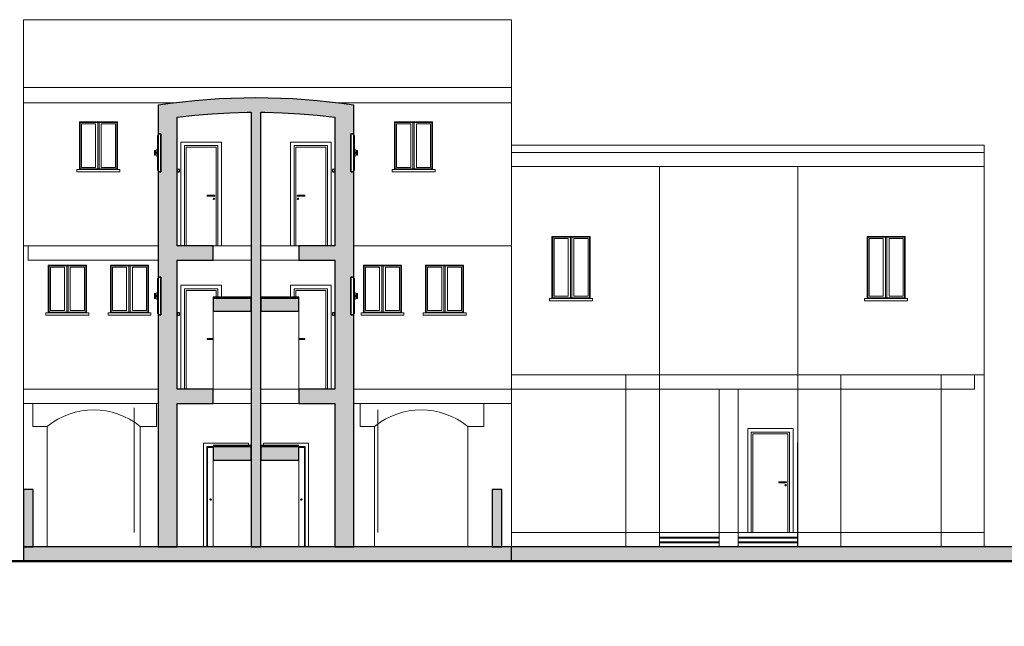
# Model space of a CAD drawing. Units: millimetres. Extents: x 2641 to 2767, y 1640 to 1748.
# Drawn here: x 2693 to 2714, y 1665 to 1678 of the extents above; entities that cross this region are included whole.
import ezdxf

# ---------------------------------------------------------------- set-up
doc = ezdxf.new("R2010")
doc.units = ezdxf.units.MM
for name, color, linetype, lineweight in [('A-DOOR', 31, 'Continuous', 9), ('A-DOOR-FRAM', 31, 'Continuous', 20), ('A-FLOR', 192, 'Continuous', 9), ('A-GENM', 13, 'Continuous', 9), ('A-GLAZ', 151, 'Continuous', 9), ('A-ROOF', 132, 'Continuous', 9), ('A-WALL', 113, 'Continuous', 9), ('S-STRS', 31, 'Continuous', 9)]:
    doc.layers.add(name, color=color, linetype=linetype, lineweight=lineweight)

# ---------------------------------------------------------------- blocks, each defined once
blk = doc.blocks.new('Porta Una Anta - Semplice - 80 x 210 cm-V9-Sezione 1')
at = {"layer": 'A-DOOR', "color": 250}
for q in [(-27151, 1775), (-27266, -300)]:
    blk.add_line((-27266, 1775), q, dxfattribs=at)
for radius, start, end in [(15, 90, 270), (5, 90, 270), (15, 270, 90), (5, 270, 90)]:
    blk.add_arc((-27201, 687), radius, start, end, dxfattribs=at)
at = {"layer": 'A-DOOR-FRAM', "color": 250}
for p, q in [((-27351, 1870), (-27351, -300)), ((-26411, 1870), (-27351, 1870)), ((-26411, 1821), (-26411, 1870)), ((-27281, -300), (-27281, 1800)), ((-27281, 1800), (-27151, 1800))]:
    blk.add_line(p, q, dxfattribs=at)
blk = doc.blocks.new('Porta Una Anta - Semplice - 80 x 210 cm-V10-Sezione 1')
at = {"layer": 'A-DOOR', "color": 250}
for p in [(-25351, 1775), (-25236, -300)]:
    blk.add_line(p, (-25236, 1775), dxfattribs=at)
for radius, start, end in [(15, 90, 270), (5, 90, 270), (15, 270, 90), (5, 270, 90)]:
    blk.add_arc((-25301, 687), radius, start, end, dxfattribs=at)
at = {"layer": 'A-DOOR-FRAM', "color": 250}
for p, q in [((-26091, 1870), (-26091, 1821)), ((-25151, 1870), (-26091, 1870)), ((-25151, -300), (-25151, 1870)), ((-25351, 1800), (-25221, 1800)), ((-25221, 1800), (-25221, -300))]:
    blk.add_line(p, q, dxfattribs=at)
blk = doc.blocks.new('Apertura-Arco-Ribassato - 0 x 1950-V11-Sezione 1')
at = {"layer": 'A-GENM', "color": 250}
for p, q in [((-8536, 2697), (-11126, 2697)), ((-11126, 2697), (-11126, 2217)), ((-8536, 2217), (-8536, 2697)), ((-11126, 2217), (-10826, 2217)), ((-8876, 2217), (-8536, 2217))]:
    blk.add_line(p, q, dxfattribs=at)
blk.add_arc((-9851, 1021), 1543, 50.8106, 129.1894, dxfattribs=at)
blk = doc.blocks.new('Porta Una Anta - Semplice - 70 x 210 cm-250438-Sezione 1')
at = {"layer": 'A-DOOR', "color": 250}
for p, q in [((45719, 4060), (45599, 4060)), ((45599, 4040), (45719, 4040))]:
    blk.add_line(p, q, dxfattribs=at)
at = {"layer": 'A-DOOR', "color": 250, "flags": 128}
for points in [[(45719, 4060), (45719, 4060), (45719, 4059), (45719, 4058), (45719, 4057), (45719, 4055), (45719, 4054), (45719, 4052), (45719, 4050)], [(45719, 4050), (45719, 4048), (45719, 4046), (45719, 4045), (45719, 4043), (45719, 4042), (45719, 4041), (45719, 4040), (45719, 4040)]]:
    blk.add_lwpolyline(points, dxfattribs=at)
at = {"layer": 'A-DOOR-FRAM', "color": 250}
for p, q in [((45424, 5175), (45424, 4929)), ((46274, 5175), (45424, 5175)), ((46274, 3000), (46274, 5175)), ((45499, 5100), (45499, 4929)), ((45499, 5100), (46199, 5100)), ((45534, 4929), (45534, 5065)), ((45534, 5065), (46164, 5065)), ((46164, 5065), (46164, 3000)), ((46199, 5100), (46199, 3000))]:
    blk.add_line(p, q, dxfattribs=at)
blk = doc.blocks.new('Porta Una Anta - Semplice - 70 x 210 cm-250477-Sezione 1')
at = {"layer": 'A-DOOR', "color": 250}
for p, q in [((43799, 4060), (43679, 4060)), ((43679, 4040), (43799, 4040))]:
    blk.add_line(p, q, dxfattribs=at)
at = {"layer": 'A-DOOR', "color": 250, "flags": 128}
for points in [[(43679, 4050), (43679, 4052), (43679, 4054), (43679, 4055), (43679, 4057), (43679, 4058), (43679, 4059), (43679, 4060), (43679, 4060)], [(43679, 4040), (43679, 4040), (43679, 4041), (43679, 4042), (43679, 4043), (43679, 4045), (43679, 4046), (43679, 4048), (43679, 4050)]]:
    blk.add_lwpolyline(points, dxfattribs=at)
at = {"layer": 'A-DOOR-FRAM', "color": 250}
for p, q in [((43124, 5175), (43124, 3000)), ((43974, 5175), (43124, 5175)), ((43974, 4929), (43974, 5175)), ((43199, 3000), (43199, 5100)), ((43199, 5100), (43899, 5100)), ((43234, 3000), (43234, 5065)), ((43234, 5065), (43864, 5065)), ((43864, 5065), (43864, 4929)), ((43899, 4929), (43899, 5100))]:
    blk.add_line(p, q, dxfattribs=at)
blk = doc.blocks.new('Finestra Due Ante - 80x100 T S5xA5xL5-251063-Sezione 1')
at = {"layer": 'A-GLAZ', "color": 250}
for p, q in [((48264.2526, 5585), (48264.2526, 4615)), ((48264.2526, 5585), (49034.2526, 5585)), ((48634.2526, 5585), (48634.2526, 4615)), ((48634.2526, 5585), (48634.2526, 4615)), ((48664.2526, 4615), (48664.2526, 5585)), ((48664.2526, 4615), (48664.2526, 5585)), ((49034.2526, 4615), (49034.2526, 5585)), ((48294.2526, 5555), (48294.2526, 4645)), ((48294.2526, 5555), (48589.2526, 5555)), ((48589.2526, 4645), (48589.2526, 5555)), ((48709.2526, 5555), (48709.2526, 4645)), ((49004.2526, 5555), (48709.2526, 5555)), ((49004.2526, 4645), (49004.2526, 5555)), ((48199.2526, 4600), (49099.2526, 4600)), ((48199.2526, 4600), (48199.2526, 4550)), ((49099.2526, 4550), (48199.2526, 4550)), ((48264.2526, 4615), (49034.2526, 4615)), ((48294.2526, 4645), (48589.2526, 4645)), ((49004.2526, 4645), (48709.2526, 4645)), ((49099.2526, 4550), (49099.2526, 4600))]:
    blk.add_line(p, q, dxfattribs=at)
blk = doc.blocks.new('Finestra Due Ante - 80x100 T S5xA5xL5-250762-Sezione 1')
at = {"layer": 'A-GLAZ', "color": 250}
for p, q in [((40364.2526, 5585), (40364.2526, 4615)), ((40364.2526, 5585), (41134.2526, 5585)), ((40734.2526, 5585), (40734.2526, 4615)), ((40734.2526, 5585), (40734.2526, 4615)), ((40764.2526, 4615), (40764.2526, 5585)), ((40764.2526, 4615), (40764.2526, 5585)), ((41134.2526, 4615), (41134.2526, 5585)), ((40689.2526, 5555), (40394.2526, 5555)), ((40394.2526, 5555), (40394.2526, 4645)), ((40689.2526, 4645), (40689.2526, 5555)), ((40809.2526, 5555), (40809.2526, 4645)), ((40809.2526, 5555), (41104.2526, 5555)), ((41104.2526, 4645), (41104.2526, 5555)), ((40299.2526, 4600), (41199.2526, 4600)), ((40299.2526, 4600), (40299.2526, 4550)), ((41199.2526, 4550), (40299.2526, 4550)), ((40364.2526, 4615), (41134.2526, 4615)), ((40689.2526, 4645), (40394.2526, 4645)), ((40809.2526, 4645), (41104.2526, 4645)), ((41199.2526, 4550), (41199.2526, 4600))]:
    blk.add_line(p, q, dxfattribs=at)
blk = doc.blocks.new('Finestra Due Ante - 60X70-217809-Sezione 1')
at = {"layer": 'A-GLAZ', "color": 7, "lineweight": 30}
for p, q in [((46749, 5345), (46689, 5345)), ((46689, 5345), (46689, 4555)), ((46749, 4555), (46749, 5345)), ((46349, 4600), (46299, 4600)), ((46299, 4600), (46299, 4550)), ((46299, 4550), (46349, 4550)), ((46349, 4550), (46349, 4600)), ((46689, 4555), (46749, 4555))]:
    blk.add_line(p, q, dxfattribs=at)
at = {"layer": 'A-GLAZ', "color": 250}
for p, q in [((46764, 5315), (46749, 5315)), ((46749, 5185), (46757, 5185)), ((46757, 5185), (46764, 5185)), ((46764, 5185), (46764, 5315)), ((46764, 5125), (46764, 5185)), ((46757, 5125), (46749, 5125)), ((46764, 5125), (46757, 5125)), ((46764, 4835), (46764, 5125)), ((46774, 5025), (46764, 5025)), ((46774, 5025), (46774, 5000)), ((46774, 5000), (46774, 4900)), ((46804, 4957), (46774, 4957)), ((46804, 5000), (46804, 4957)), ((46804, 5000), (46814, 5000)), ((46814, 5000), (46824, 5000)), ((46824, 4900), (46824, 5000)), ((46749, 4835), (46757, 4835)), ((46757, 4775), (46749, 4775)), ((46757, 4835), (46764, 4835)), ((46764, 4775), (46757, 4775)), ((46764, 4875), (46774, 4875)), ((46764, 4775), (46764, 4835)), ((46764, 4585), (46764, 4775)), ((46774, 4943), (46804, 4943)), ((46774, 4900), (46774, 4875)), ((46804, 4943), (46804, 4900)), ((46814, 4900), (46804, 4900)), ((46824, 4900), (46814, 4900)), ((46764, 4585), (46749, 4585))]:
    blk.add_line(p, q, dxfattribs=at)
for points, knots in [([(46804, 4957), (46804, 4957), (46804, 4957), (46804, 4957), (46804, 4957), (46804, 4957)], [0.44444444, 0.44444444, 0.44444444, 0.44444444, 0.47222222, 0.5, 0.50005894, 0.50005894, 0.50005894, 0.50005894]), ([(46804, 4957), (46804, 4957), (46804, 4957), (46804, 4957), (46805, 4957), (46805, 4957), (46805, 4956), (46805, 4956), (46806, 4955), (46806, 4955), (46806, 4954), (46807, 4954), (46807, 4953), (46807, 4953), (46807, 4952), (46807, 4952), (46808, 4951), (46808, 4950), (46808, 4950)], [0.5000594, 0.5000594, 0.5000594, 0.5000594, 0.5277778, 0.5555556, 0.6111111, 0.6388889, 0.6666667, 0.7083333, 0.75, 0.7708333, 0.7916667, 0.8333333, 0.875, 0.8854167, 0.8958333, 0.9166667, 0.9583333, 1, 1, 1, 1]), ([(46808, 4950), (46808, 4950), (46808, 4949), (46807, 4948), (46807, 4947), (46807, 4947), (46807, 4946), (46806, 4946), (46806, 4945), (46806, 4944), (46805, 4944), (46805, 4943), (46805, 4943), (46804, 4943), (46804, 4943), (46804, 4943), (46804, 4943)], [0, 0, 0, 0, 0.0555556, 0.0833333, 0.1111111, 0.1388889, 0.1666667, 0.1944444, 0.2222222, 0.2777778, 0.3333333, 0.3611111, 0.3888889, 0.4444444, 0.4722222, 0.4999406, 0.4999406, 0.4999406, 0.4999406]), ([(46804, 4943), (46804, 4943), (46804, 4943), (46804, 4943), (46804, 4943), (46804, 4943)], [0.49994106, 0.49994106, 0.49994106, 0.49994106, 0.5, 0.52777778, 0.55555556, 0.55555556, 0.55555556, 0.55555556])]:
    blk.add_open_spline(points, degree=3, knots=knots, dxfattribs=at)
blk = doc.blocks.new('Finestra Due Ante - 60X70-225042-Sezione 1')
at = {"layer": 'A-GLAZ', "color": 250}
for p, q in [((42649, 5315), (42634, 5315)), ((42634, 5315), (42634, 5185)), ((42634, 5185), (42634, 5125)), ((42634, 5185), (42642, 5185)), ((42642, 5185), (42649, 5185)), ((42574, 5000), (42574, 4900)), ((42574, 5000), (42584, 5000)), ((42584, 5000), (42594, 5000)), ((42594, 4957), (42594, 5000)), ((42624, 4957), (42594, 4957)), ((42634, 5025), (42624, 5025)), ((42624, 5000), (42624, 5025)), ((42624, 4900), (42624, 5000)), ((42642, 5125), (42634, 5125)), ((42634, 5125), (42634, 4835)), ((42649, 5125), (42642, 5125)), ((42584, 4900), (42574, 4900)), ((42594, 4900), (42584, 4900)), ((42594, 4900), (42594, 4943)), ((42594, 4943), (42624, 4943)), ((42624, 4875), (42624, 4900)), ((42624, 4875), (42634, 4875)), ((42634, 4835), (42634, 4775)), ((42634, 4835), (42642, 4835)), ((42642, 4775), (42634, 4775)), ((42634, 4775), (42634, 4585)), ((42642, 4835), (42649, 4835)), ((42649, 4775), (42642, 4775)), ((42649, 4585), (42634, 4585))]:
    blk.add_line(p, q, dxfattribs=at)
at = {"layer": 'A-GLAZ', "color": 7, "lineweight": 30}
for p, q in [((42709, 5345), (42649, 5345)), ((42649, 5345), (42649, 4555)), ((42709, 4555), (42709, 5345)), ((42649, 4555), (42709, 4555)), ((43099, 4600), (43049, 4600)), ((43049, 4600), (43049, 4550)), ((43049, 4550), (43099, 4550)), ((43099, 4550), (43099, 4600))]:
    blk.add_line(p, q, dxfattribs=at)
at = {"layer": 'A-GLAZ', "color": 250}
for points, knots in [([(42591, 4950), (42591, 4950), (42591, 4951), (42591, 4952), (42591, 4953), (42592, 4953), (42592, 4954), (42592, 4954), (42593, 4955), (42593, 4956), (42593, 4956), (42594, 4957), (42594, 4957), (42594, 4957), (42594, 4957), (42594, 4957), (42594, 4957)], [0, 0, 0, 0, 0.0555556, 0.0833333, 0.1111111, 0.1388889, 0.1666667, 0.1944444, 0.2222222, 0.2777778, 0.3333333, 0.3611111, 0.3888889, 0.4444444, 0.4722222, 0.4999406, 0.4999406, 0.4999406, 0.4999406]), ([(42594, 4957), (42594, 4957), (42594, 4957), (42594, 4957), (42594, 4957), (42594, 4957)], [0.49994106, 0.49994106, 0.49994106, 0.49994106, 0.5, 0.52777778, 0.55555556, 0.55555556, 0.55555556, 0.55555556]), ([(42594, 4943), (42594, 4943), (42594, 4943), (42594, 4943), (42594, 4943), (42594, 4943), (42593, 4944), (42593, 4944), (42593, 4945), (42593, 4945), (42592, 4946), (42592, 4946), (42592, 4947), (42591, 4947), (42591, 4948), (42591, 4948), (42591, 4949), (42591, 4950), (42591, 4950)], [0.5000594, 0.5000594, 0.5000594, 0.5000594, 0.5277778, 0.5555556, 0.6111111, 0.6388889, 0.6666667, 0.7083333, 0.75, 0.7708333, 0.7916667, 0.8333333, 0.875, 0.8854167, 0.8958333, 0.9166667, 0.9583333, 1, 1, 1, 1]), ([(42594, 4943), (42594, 4943), (42594, 4943), (42594, 4943), (42594, 4943), (42594, 4943)], [0.44444444, 0.44444444, 0.44444444, 0.44444444, 0.47222222, 0.5, 0.50005894, 0.50005894, 0.50005894, 0.50005894])]:
    blk.add_open_spline(points, degree=3, knots=knots, dxfattribs=at)
blk = doc.blocks.new('Porta Una Anta - Semplice - 70 x 210 cm-V6-Sezione 1')
at = {"layer": 'A-DOOR', "color": 250}
for p, q in [((45719, 7060), (45579, 7060)), ((45579, 7040), (45719, 7040))]:
    blk.add_line(p, q, dxfattribs=at)
at = {"layer": 'A-DOOR', "color": 250, "flags": 128}
for points in [[(45719, 7060), (45719, 7060), (45719, 7059), (45719, 7058), (45719, 7057), (45719, 7055), (45719, 7054), (45719, 7052), (45719, 7050)], [(45719, 7050), (45719, 7048), (45719, 7046), (45719, 7045), (45719, 7043), (45719, 7042), (45719, 7041), (45719, 7040), (45719, 7040)]]:
    blk.add_lwpolyline(points, dxfattribs=at)
at = {"layer": 'A-DOOR', "color": 250}
for radius, start, end in [(15, 90, 270), (5, 90, 270), (15, 270, 90), (5, 270, 90)]:
    blk.add_arc((45579, 6987), radius, start, end, dxfattribs=at)
for points in [[(45581, 7060), (45580, 7060), (45578, 7060), (45574, 7060), (45571, 7059), (45568, 7058), (45566, 7057), (45563, 7055), (45562, 7054), (45561, 7052), (45561, 7051), (45561, 7050)], [(45561, 7050), (45561, 7049), (45561, 7048), (45562, 7046), (45563, 7045), (45566, 7043), (45568, 7042), (45571, 7041), (45574, 7040), (45578, 7040), (45580, 7040), (45581, 7040)]]:
    blk.add_open_spline(points, degree=3, dxfattribs=at)
at = {"layer": 'A-DOOR-FRAM', "color": 250}
for p, q in [((45424, 8175), (45424, 6000)), ((46274, 8175), (45424, 8175)), ((45499, 8100), (45499, 6000)), ((45499, 8100), (46199, 8100)), ((45534, 6000), (45534, 8065)), ((45534, 8065), (46164, 8065)), ((46164, 8065), (46164, 6000)), ((46199, 8100), (46199, 6000)), ((46274, 6000), (46274, 8175))]:
    blk.add_line(p, q, dxfattribs=at)
blk = doc.blocks.new('Porta Una Anta - Semplice - 70 x 210 cm-V7-Sezione 1')
at = {"layer": 'A-DOOR', "color": 250}
for p, q in [((43819, 7060), (43679, 7060)), ((43679, 7040), (43819, 7040))]:
    blk.add_line(p, q, dxfattribs=at)
at = {"layer": 'A-DOOR', "color": 250, "flags": 128}
for points in [[(43679, 7050), (43679, 7052), (43679, 7054), (43679, 7055), (43679, 7057), (43679, 7058), (43679, 7059), (43679, 7060), (43679, 7060)], [(43679, 7040), (43679, 7040), (43679, 7041), (43679, 7042), (43679, 7043), (43679, 7045), (43679, 7046), (43679, 7048), (43679, 7050)]]:
    blk.add_lwpolyline(points, dxfattribs=at)
at = {"layer": 'A-DOOR', "color": 250}
for radius, start, end in [(15, 90, 270), (5, 90, 270), (15, 270, 90), (5, 270, 90)]:
    blk.add_arc((43819, 6987), radius, start, end, dxfattribs=at)
for points in [[(43838, 7050), (43838, 7051), (43838, 7052), (43837, 7054), (43835, 7055), (43833, 7057), (43830, 7058), (43828, 7059), (43824, 7060), (43821, 7060), (43819, 7060), (43818, 7060)], [(43818, 7040), (43819, 7040), (43821, 7040), (43824, 7040), (43828, 7041), (43830, 7042), (43833, 7043), (43835, 7045), (43837, 7046), (43838, 7048), (43838, 7049), (43838, 7050)]]:
    blk.add_open_spline(points, degree=3, dxfattribs=at)
at = {"layer": 'A-DOOR-FRAM', "color": 250}
for p, q in [((43124, 8175), (43124, 6000)), ((43974, 8175), (43124, 8175)), ((43199, 6000), (43199, 8100)), ((43199, 8100), (43899, 8100)), ((43234, 6000), (43234, 8065)), ((43234, 8065), (43864, 8065)), ((43864, 8065), (43864, 6000)), ((43899, 6000), (43899, 8100)), ((43974, 6000), (43974, 8175))]:
    blk.add_line(p, q, dxfattribs=at)
blk = doc.blocks.new('Porta Una Anta - Semplice - 80 x 210 cm-216399-Sezione 1')
at = {"layer": 'A-DOOR', "color": 250}
for p, q in [((16194, 760), (16054, 760)), ((16054, 740), (16194, 740))]:
    blk.add_line(p, q, dxfattribs=at)
at = {"layer": 'A-DOOR', "color": 250, "flags": 128}
for points in [[(16054, 750), (16054, 752), (16054, 754), (16054, 755), (16054, 757), (16054, 758), (16054, 759), (16054, 760), (16054, 760)], [(16054, 740), (16054, 740), (16054, 741), (16054, 742), (16054, 743), (16054, 745), (16054, 746), (16054, 748), (16054, 750)]]:
    blk.add_lwpolyline(points, dxfattribs=at)
at = {"layer": 'A-DOOR', "color": 250}
for radius, start, end in [(15, 90, 270), (5, 90, 270), (15, 270, 90), (5, 270, 90)]:
    blk.add_arc((16194, 687), radius, start, end, dxfattribs=at)
for points in [[(16213, 750), (16213, 751), (16213, 752), (16212, 754), (16210, 755), (16208, 757), (16205, 758), (16203, 759), (16199, 760), (16196, 760), (16194, 760), (16193, 760)], [(16193, 740), (16194, 740), (16196, 740), (16199, 740), (16203, 741), (16205, 742), (16208, 743), (16210, 745), (16212, 746), (16213, 748), (16213, 749), (16213, 750)]]:
    blk.add_open_spline(points, degree=3, dxfattribs=at)
at = {"layer": 'A-DOOR-FRAM', "color": 250}
for p, q in [((15399, 1875), (15399, -300)), ((16349, 1875), (15399, 1875)), ((16349, -300), (16349, 1875)), ((15474, -300), (15474, 1800)), ((15474, 1800), (16274, 1800)), ((15509, -300), (15509, 1765)), ((15509, 1765), (16239, 1765)), ((16239, 1765), (16239, -300)), ((16274, -300), (16274, 1800))]:
    blk.add_line(p, q, dxfattribs=at)
blk = doc.blocks.new('Porta Una Anta - Semplice - 70 x 210 cm-217709-Sezione 1')
at = {"layer": 'A-DOOR-FRAM', "color": 250}
for p, q in [((16439, -600), (16439, 1575)), ((16449, 1575), (16439, 1575)), ((16449, -600), (16439, -600))]:
    blk.add_line(p, q, dxfattribs=at)
blk = doc.blocks.new('Finestra Due Ante - 80x150-227631-Sezione 1')
at = {"layer": 'A-GLAZ', "color": 250}
for p, q in [((17914, 5885), (17914, 4615)), ((17914, 5885), (18684, 5885)), ((17944, 5855), (17944, 4645)), ((17944, 5855), (18239, 5855)), ((18239, 4645), (18239, 5855)), ((18284, 5885), (18284, 4615)), ((18284, 5885), (18284, 4615)), ((18314, 4615), (18314, 5885)), ((18314, 4615), (18314, 5885)), ((18359, 5855), (18359, 4645)), ((18654, 5855), (18359, 5855)), ((18654, 4645), (18654, 5855)), ((18684, 4615), (18684, 5885)), ((17849, 4600), (18749, 4600)), ((17849, 4600), (17849, 4550)), ((18749, 4550), (17849, 4550)), ((17914, 4615), (18684, 4615)), ((17944, 4645), (18239, 4645)), ((18654, 4645), (18359, 4645)), ((18749, 4550), (18749, 4600))]:
    blk.add_line(p, q, dxfattribs=at)
blk = doc.blocks.new('Finestra Due Ante - 80x150-227635-Sezione 1')
at = {"layer": 'A-GLAZ', "color": 250}
for p, q in [((11314, 5885), (11314, 4615)), ((11314, 5885), (12084, 5885)), ((11639, 5855), (11344, 5855)), ((11344, 5855), (11344, 4645)), ((11639, 4645), (11639, 5855)), ((11684, 5885), (11684, 4615)), ((11684, 5885), (11684, 4615)), ((11714, 4615), (11714, 5885)), ((11714, 4615), (11714, 5885)), ((11759, 5855), (11759, 4645)), ((11759, 5855), (12054, 5855)), ((12054, 4645), (12054, 5855)), ((12084, 4615), (12084, 5885)), ((11249, 4600), (12149, 4600)), ((11249, 4600), (11249, 4550)), ((12149, 4550), (11249, 4550)), ((11314, 4615), (12084, 4615)), ((11639, 4645), (11344, 4645)), ((11759, 4645), (12054, 4645)), ((12149, 4550), (12149, 4600))]:
    blk.add_line(p, q, dxfattribs=at)

msp = doc.modelspace()

# ---------------------------------------------------------------- hatches: boundary and pattern name
at = {"layer": 'A-FLOR'}
h = msp.add_hatch(color=9, dxfattribs=at)
h.paths.add_polyline_path([(2698.162, 1673.024), (2698.362, 1673.024), (2698.362, 1673.324), (2698.162, 1673.324)], flags=0)
h.paths.add_polyline_path([(2696.237, 1673.024), (2697.362, 1673.024), (2697.362, 1673.324), (2696.212, 1673.324), (2696.212, 1673.024)], flags=0)
h.paths.add_polyline_path([(2700.112, 1673.024), (2700.112, 1673.324), (2699.162, 1673.324), (2699.162, 1673.024), (2699.852, 1673.024)], flags=0)
h = msp.add_hatch(color=9, dxfattribs=at)
h.paths.add_polyline_path([(2698.362, 1670.024), (2698.362, 1670.324), (2698.262, 1670.324), (2698.262, 1670.024)], flags=0)
h.paths.add_polyline_path([(2700.112, 1670.024), (2700.112, 1670.324), (2699.162, 1670.324), (2699.162, 1670.024), (2699.852, 1670.024)], flags=0)
h.paths.add_polyline_path([(2696.237, 1670.024), (2697.362, 1670.024), (2697.362, 1670.324), (2696.212, 1670.324), (2696.212, 1670.024)], flags=0)
msp.add_hatch(color=9, dxfattribs=at).paths.add_polyline_path([(2703.612, 1666.724), (2703.612, 1667.024), (2693.392, 1667.024), (2693.392, 1666.724), (2700.885, 1666.724)], flags=0)
msp.add_hatch(color=9, dxfattribs=at).paths.add_polyline_path([(2724.262, 1666.724), (2724.262, 1667.024), (2703.612, 1667.024), (2703.612, 1666.724)])
at = {"layer": 'A-ROOF'}
msp.add_hatch(color=9, dxfattribs=at).paths.add_polyline_path([(2696.612, 1676.024), (2696.978, 1676.063), (2697.344, 1676.093), (2697.711, 1676.112), (2698.078, 1676.122), (2698.446, 1676.122), (2698.82, 1676.112), (2699.18, 1676.093), (2699.547, 1676.063), (2699.912, 1676.024), (2699.912, 1676.326), (2699.547, 1676.364), (2699.18, 1676.393), (2698.813, 1676.413), (2698.446, 1676.422), (2698.079, 1676.422), (2697.711, 1676.413), (2697.344, 1676.393), (2696.978, 1676.364), (2696.612, 1676.326), (2696.612, 1676.033)], flags=0)
at = {"layer": 'A-WALL'}
for points in [[(2696.212, 1673.324), (2696.612, 1673.324), (2696.612, 1676.326), (2696.412, 1676.3), (2696.212, 1676.272), (2696.212, 1675.669), (2696.272, 1675.669), (2696.272, 1674.879), (2696.212, 1674.879), (2696.212, 1673.934)], [(2698.362, 1673.324), (2698.362, 1676.324), (2698.162, 1676.324), (2698.162, 1673.324)], [(2700.312, 1673.324), (2700.312, 1674.879), (2700.252, 1674.879), (2700.252, 1675.669), (2700.312, 1675.669), (2700.312, 1676.272), (2700.112, 1676.3), (2699.912, 1676.326), (2699.912, 1673.324)], [(2696.612, 1670.324), (2696.612, 1673.324), (2696.212, 1673.324), (2696.212, 1672.669), (2696.272, 1672.669), (2696.272, 1671.879), (2696.212, 1671.879), (2696.212, 1670.324), (2696.237, 1670.324)], [(2698.362, 1670.324), (2698.362, 1673.324), (2698.162, 1673.324), (2698.162, 1670.324)], [(2700.312, 1670.324), (2700.312, 1671.879), (2700.252, 1671.879), (2700.252, 1672.669), (2700.312, 1672.669), (2700.312, 1673.324), (2699.912, 1673.324), (2699.912, 1670.324)], [(2696.212, 1667.024), (2696.612, 1667.024), (2696.612, 1670.324), (2696.212, 1670.324), (2696.212, 1669.735)], [(2698.303, 1667.024), (2698.362, 1667.024), (2698.362, 1670.324), (2698.162, 1670.324), (2698.162, 1667.024)], [(2700.312, 1667.024), (2700.312, 1670.324), (2699.912, 1670.324), (2699.912, 1667.024)], [(2693.592, 1667.024), (2693.592, 1668.224), (2693.392, 1668.224), (2693.392, 1667.024)], [(2703.412, 1667.024), (2703.412, 1668.224), (2703.212, 1668.224), (2703.212, 1667.024)]]:
    msp.add_hatch(color=9, dxfattribs=at).paths.add_polyline_path(points, flags=0)
at = {"layer": 'S-STRS', "lineweight": 5}
for points in [[(2698.162, 1672.232), (2698.162, 1672.252), (2697.362, 1672.252), (2697.362, 1672.232), (2697.787, 1672.232)], [(2697.362, 1671.96), (2698.162, 1671.96), (2698.162, 1672.232), (2697.362, 1672.232)], [(2699.162, 1672.232), (2699.162, 1672.252), (2698.362, 1672.252), (2698.362, 1672.232), (2698.82, 1672.232)], [(2698.162, 1669.125), (2698.162, 1669.145), (2697.362, 1669.145), (2697.362, 1669.125), (2697.787, 1669.125)], [(2697.362, 1668.837), (2698.162, 1668.837), (2698.162, 1669.125), (2697.362, 1669.125)], [(2699.162, 1669.125), (2699.162, 1669.145), (2698.362, 1669.145), (2698.362, 1669.125), (2698.82, 1669.125)]]:
    msp.add_hatch(color=254, dxfattribs=at).paths.add_polyline_path(points, flags=0)
at = {"layer": 'S-STRS'}
for points in [[(2698.362, 1671.96), (2699.162, 1671.96), (2699.162, 1672.232), (2698.362, 1672.232)], [(2698.362, 1668.837), (2699.162, 1668.837), (2699.162, 1669.125), (2698.362, 1669.125), (2698.362, 1669.035)]]:
    msp.add_hatch(color=9, dxfattribs=at).paths.add_polyline_path(points, flags=0)

# ---------------------------------------------------------------- linework, layer by layer
at = {"lineweight": 50}
msp.add_line((2763.437, 1666.724), (2644.637, 1666.724), dxfattribs=at)
at = {"color": 5, "lineweight": 50}
msp.add_lwpolyline([(2766.837, 1665.357), (2765.837, 1665.357), (2763.437, 1665.357), (2763.437, 1666.724), (2644.637, 1666.724), (2644.637, 1665.357), (2642.237, 1665.357), (2641.237, 1665.357)], dxfattribs=at)
at = {"layer": 'A-FLOR', "color": 250}
for p, q in [((2693.492, 1673.324), (2693.492, 1673.024)), ((2693.492, 1673.324), (2696.212, 1673.324)), ((2697.362, 1673.324), (2698.162, 1673.324)), ((2698.362, 1673.324), (2699.162, 1673.324)), ((2696.212, 1673.024), (2693.492, 1673.024)), ((2698.162, 1673.024), (2697.362, 1673.024)), ((2699.162, 1673.024), (2698.362, 1673.024)), ((2703.612, 1670.624), (2706.712, 1670.624)), ((2706.712, 1670.624), (2709.612, 1670.624)), ((2706.712, 1670.324), (2706.712, 1670.624)), ((2709.612, 1670.624), (2712.612, 1670.624)), ((2709.612, 1670.624), (2709.612, 1670.324)), ((2712.612, 1670.624), (2713.312, 1670.624)), ((2713.312, 1670.624), (2713.312, 1670.324)), ((2693.392, 1670.324), (2693.392, 1670.024)), ((2693.392, 1670.324), (2696.212, 1670.324)), ((2700.312, 1670.324), (2703.612, 1670.324)), ((2703.612, 1670.324), (2703.612, 1670.024)), ((2706.712, 1670.324), (2703.612, 1670.324)), ((2709.612, 1670.324), (2706.712, 1670.324)), ((2712.612, 1670.324), (2709.612, 1670.324)), ((2713.312, 1670.324), (2712.612, 1670.324)), ((2696.212, 1670.024), (2693.392, 1670.024)), ((2698.162, 1670.024), (2697.362, 1670.024)), ((2699.162, 1670.024), (2698.362, 1670.024)), ((2703.612, 1670.024), (2700.312, 1670.024)), ((2703.612, 1667.324), (2706.012, 1667.324)), ((2706.012, 1667.324), (2706.712, 1667.324)), ((2706.012, 1667.324), (2706.012, 1667.024)), ((2706.712, 1667.324), (2707.962, 1667.324)), ((2706.712, 1667.024), (2706.712, 1667.324)), ((2707.962, 1667.324), (2708.362, 1667.324)), ((2707.962, 1667.324), (2707.962, 1667.024)), ((2708.362, 1667.324), (2709.602, 1667.324)), ((2708.362, 1667.324), (2708.362, 1667.024)), ((2709.612, 1667.324), (2710.512, 1667.324)), ((2709.612, 1667.324), (2709.612, 1667.024)), ((2710.512, 1667.324), (2712.612, 1667.324)), ((2710.512, 1667.324), (2710.512, 1667.024)), ((2712.612, 1667.324), (2713.512, 1667.324)), ((2712.612, 1667.324), (2712.612, 1667.024)), ((2713.512, 1667.324), (2713.512, 1667.024)), ((2706.012, 1667.024), (2703.612, 1667.024)), ((2706.712, 1667.024), (2706.012, 1667.024)), ((2708.362, 1667.024), (2707.962, 1667.024)), ((2710.512, 1667.024), (2709.612, 1667.024)), ((2712.612, 1667.024), (2710.512, 1667.024)), ((2713.512, 1667.024), (2712.612, 1667.024))]:
    msp.add_line(p, q, dxfattribs=at)
at = {"layer": 'A-FLOR', "color": 7, "lineweight": 30}
for p, q in [((2697.362, 1673.324), (2696.612, 1673.324)), ((2697.362, 1673.024), (2697.362, 1673.324)), ((2699.912, 1673.324), (2699.162, 1673.324)), ((2699.162, 1673.324), (2699.162, 1673.024)), ((2696.612, 1673.024), (2697.362, 1673.024)), ((2699.162, 1673.024), (2699.912, 1673.024)), ((2697.362, 1670.324), (2696.612, 1670.324)), ((2697.362, 1670.024), (2697.362, 1670.324)), ((2699.912, 1670.324), (2699.162, 1670.324)), ((2699.162, 1670.324), (2699.162, 1670.024)), ((2696.612, 1670.024), (2697.362, 1670.024)), ((2699.162, 1670.024), (2699.912, 1670.024)), ((2703.612, 1667.024), (2693.392, 1667.024)), ((2693.392, 1667.024), (2693.392, 1666.724)), ((2703.612, 1666.724), (2703.612, 1667.024)), ((2693.392, 1666.724), (2703.612, 1666.724))]:
    msp.add_line(p, q, dxfattribs=at)
at = {"layer": 'A-FLOR', "lineweight": 30}
msp.add_line((2724.262, 1667.024), (2703.612, 1667.024), dxfattribs=at)
at = {"layer": 'A-ROOF', "color": 250}
for p, q in [((2693.392, 1678.062), (2693.392, 1676.643)), ((2703.612, 1678.062), (2693.392, 1678.062)), ((2703.612, 1676.643), (2703.612, 1678.062)), ((2693.392, 1676.643), (2703.612, 1676.643)), ((2693.392, 1676.643), (2693.392, 1676.324)), ((2703.612, 1676.324), (2703.612, 1676.643)), ((2696.595, 1676.324), (2693.392, 1676.324)), ((2703.612, 1676.324), (2699.929, 1676.324)), ((2713.512, 1675.435), (2703.612, 1675.435)), ((2713.512, 1675.284), (2713.512, 1675.435)), ((2703.612, 1675.284), (2713.512, 1675.284)), ((2713.512, 1674.984), (2713.512, 1675.284)), ((2713.512, 1674.984), (2703.612, 1674.984))]:
    msp.add_line(p, q, dxfattribs=at)
at = {"layer": 'A-ROOF', "color": 7, "lineweight": 30, "flags": 128}
for points in [[(2696.612, 1676.024), (2696.978, 1676.063), (2697.344, 1676.093), (2697.711, 1676.112), (2698.078, 1676.122), (2698.162, 1676.122)], [(2698.362, 1676.122), (2698.446, 1676.122), (2698.813, 1676.112), (2699.18, 1676.093), (2699.547, 1676.063), (2699.912, 1676.024)]]:
    msp.add_lwpolyline(points, dxfattribs=at)
at = {"layer": 'A-ROOF', "color": 7, "lineweight": 30}
msp.add_arc((2698.262, 1662.461), 13.962, 81.5572, 98.4428, dxfattribs=at)
at = {"layer": 'A-WALL', "color": 250}
for p, q in [((2696.595, 1676.324), (2693.392, 1676.324)), ((2693.392, 1676.324), (2693.392, 1673.324)), ((2703.212, 1676.324), (2699.929, 1676.324)), ((2703.612, 1676.324), (2703.212, 1676.324)), ((2703.612, 1676.324), (2703.612, 1673.324)), ((2694.562, 1674.924), (2694.562, 1675.924)), ((2694.562, 1675.924), (2695.362, 1675.924)), ((2695.362, 1675.924), (2695.362, 1674.924)), ((2701.162, 1674.924), (2701.162, 1675.924)), ((2701.162, 1675.924), (2701.962, 1675.924)), ((2701.962, 1675.924), (2701.962, 1674.924)), ((2706.712, 1674.984), (2703.612, 1674.984)), ((2706.712, 1670.624), (2706.712, 1674.984)), ((2713.112, 1674.984), (2709.612, 1674.984)), ((2709.612, 1674.984), (2709.612, 1670.624)), ((2713.112, 1674.984), (2713.512, 1674.984)), ((2713.512, 1674.984), (2713.512, 1670.624)), ((2704.462, 1672.224), (2704.462, 1673.524)), ((2704.462, 1673.524), (2705.262, 1673.524)), ((2705.262, 1673.524), (2705.262, 1672.224)), ((2711.062, 1672.224), (2711.062, 1673.524)), ((2711.062, 1673.524), (2711.862, 1673.524)), ((2711.862, 1673.524), (2711.862, 1672.224)), ((2696.212, 1673.324), (2693.392, 1673.324)), ((2693.392, 1673.324), (2693.392, 1670.324)), ((2693.392, 1673.324), (2696.212, 1673.324)), ((2703.212, 1673.324), (2700.312, 1673.324)), ((2700.312, 1673.324), (2703.212, 1673.324)), ((2703.212, 1673.324), (2703.612, 1673.324)), ((2703.612, 1673.324), (2703.212, 1673.324)), ((2703.612, 1673.324), (2703.612, 1670.324)), ((2693.912, 1671.924), (2693.912, 1672.924)), ((2693.912, 1672.924), (2694.712, 1672.924)), ((2694.712, 1672.924), (2694.712, 1671.924)), ((2695.212, 1671.924), (2695.212, 1672.924)), ((2695.212, 1672.924), (2696.012, 1672.924)), ((2696.012, 1672.924), (2696.012, 1671.924)), ((2700.512, 1671.924), (2700.512, 1672.924)), ((2700.512, 1672.924), (2701.312, 1672.924)), ((2701.312, 1672.924), (2701.312, 1671.924)), ((2701.812, 1671.924), (2701.812, 1672.924)), ((2701.812, 1672.924), (2702.612, 1672.924)), ((2702.612, 1672.924), (2702.612, 1671.924)), ((2703.612, 1670.624), (2706.712, 1670.624)), ((2706.712, 1670.624), (2706.012, 1670.624)), ((2706.012, 1670.624), (2706.012, 1667.324)), ((2706.712, 1670.624), (2709.612, 1670.624)), ((2706.712, 1667.324), (2706.712, 1670.624)), ((2710.512, 1670.624), (2709.612, 1670.624)), ((2709.612, 1670.624), (2709.612, 1667.324)), ((2709.612, 1670.624), (2713.112, 1670.624)), ((2710.512, 1667.324), (2710.512, 1670.624)), ((2713.512, 1670.624), (2712.612, 1670.624)), ((2712.612, 1670.624), (2712.612, 1667.324)), ((2713.512, 1670.624), (2713.112, 1670.624)), ((2713.512, 1667.324), (2713.512, 1670.624)), ((2696.212, 1670.324), (2693.392, 1670.324)), ((2693.392, 1670.324), (2693.392, 1668.224)), ((2693.392, 1670.324), (2696.212, 1670.324)), ((2703.612, 1670.324), (2700.312, 1670.324)), ((2700.312, 1670.324), (2703.212, 1670.324)), ((2703.612, 1670.324), (2703.212, 1670.324)), ((2703.612, 1667.024), (2703.612, 1670.324)), ((2707.962, 1670.324), (2707.962, 1667.024)), ((2708.362, 1667.024), (2708.362, 1670.324)), ((2695.712, 1669.932), (2695.712, 1667.324)), ((2700.812, 1667.324), (2700.812, 1669.889)), ((2693.887, 1667.024), (2693.887, 1669.541)), ((2695.837, 1669.541), (2695.837, 1667.024)), ((2700.747, 1667.024), (2700.747, 1669.541)), ((2702.697, 1669.541), (2702.697, 1667.024)), ((2703.612, 1667.324), (2706.012, 1667.324)), ((2706.012, 1667.324), (2706.712, 1667.324)), ((2709.612, 1667.324), (2710.512, 1667.324)), ((2710.512, 1667.324), (2712.612, 1667.324)), ((2712.612, 1667.324), (2713.512, 1667.324)), ((2707.962, 1667.024), (2708.362, 1667.024))]:
    msp.add_line(p, q, dxfattribs=at)
at = {"layer": 'A-WALL', "color": 7, "lineweight": 30}
for p, q in [((2696.212, 1676.272), (2696.212, 1675.969)), ((2700.312, 1675.969), (2700.312, 1676.272)), ((2696.612, 1673.324), (2696.612, 1676.024)), ((2698.162, 1676.122), (2698.162, 1673.324)), ((2698.362, 1673.324), (2698.362, 1676.122)), ((2699.912, 1676.024), (2699.912, 1673.324)), ((2696.212, 1675.969), (2696.212, 1675.669)), ((2700.312, 1675.669), (2700.312, 1675.969)), ((2696.212, 1675.669), (2696.272, 1675.669)), ((2696.272, 1675.669), (2696.272, 1674.879)), ((2700.252, 1674.879), (2700.252, 1675.669)), ((2700.252, 1675.669), (2700.312, 1675.669)), ((2696.272, 1674.879), (2696.212, 1674.879)), ((2696.212, 1674.879), (2696.212, 1673.324)), ((2700.312, 1674.879), (2700.252, 1674.879)), ((2700.312, 1673.324), (2700.312, 1674.879)), ((2696.212, 1673.324), (2696.212, 1672.669)), ((2698.162, 1673.324), (2698.162, 1670.324)), ((2698.362, 1670.324), (2698.362, 1673.324)), ((2700.312, 1672.669), (2700.312, 1673.324)), ((2696.612, 1670.324), (2696.612, 1673.024)), ((2699.912, 1673.024), (2699.912, 1670.324)), ((2696.212, 1672.669), (2696.272, 1672.669)), ((2696.272, 1672.669), (2696.272, 1671.879)), ((2700.252, 1671.879), (2700.252, 1672.669)), ((2700.252, 1672.669), (2700.312, 1672.669)), ((2696.272, 1671.879), (2696.212, 1671.879)), ((2696.212, 1671.879), (2696.212, 1670.324)), ((2700.312, 1671.879), (2700.252, 1671.879)), ((2700.312, 1670.324), (2700.312, 1671.879)), ((2696.212, 1670.324), (2696.212, 1667.024)), ((2698.162, 1670.324), (2698.162, 1667.024)), ((2698.362, 1667.024), (2698.362, 1670.324)), ((2700.312, 1667.024), (2700.312, 1670.324)), ((2696.612, 1667.024), (2696.612, 1670.024)), ((2699.912, 1670.024), (2699.912, 1667.024)), ((2693.392, 1668.224), (2693.392, 1667.024)), ((2693.592, 1668.224), (2693.392, 1668.224)), ((2693.592, 1667.024), (2693.592, 1668.224)), ((2703.412, 1668.224), (2703.212, 1668.224)), ((2703.212, 1668.224), (2703.212, 1667.024)), ((2703.412, 1667.024), (2703.412, 1668.224)), ((2693.392, 1667.024), (2693.592, 1667.024)), ((2696.212, 1667.024), (2696.612, 1667.024)), ((2698.162, 1667.024), (2698.362, 1667.024)), ((2699.912, 1667.024), (2700.312, 1667.024)), ((2703.212, 1667.024), (2703.412, 1667.024))]:
    msp.add_line(p, q, dxfattribs=at)
at = {"layer": 'S-STRS', "color": 7, "lineweight": 30}
for p, q in [((2698.162, 1672.252), (2697.362, 1672.252)), ((2697.362, 1672.252), (2697.362, 1672.232)), ((2698.162, 1672.232), (2697.362, 1672.232)), ((2697.362, 1672.232), (2697.362, 1671.96)), ((2697.362, 1672.232), (2698.162, 1672.232)), ((2698.162, 1672.232), (2698.162, 1672.252)), ((2698.162, 1671.96), (2698.162, 1672.232)), ((2699.162, 1672.252), (2698.362, 1672.252)), ((2698.362, 1672.252), (2698.362, 1672.232)), ((2699.162, 1672.232), (2698.362, 1672.232)), ((2698.362, 1672.232), (2698.362, 1671.96)), ((2698.362, 1672.232), (2699.162, 1672.232)), ((2699.162, 1672.232), (2699.162, 1672.252)), ((2699.162, 1671.96), (2699.162, 1672.232)), ((2697.362, 1671.96), (2698.162, 1671.96)), ((2698.362, 1671.96), (2699.162, 1671.96)), ((2698.162, 1669.145), (2697.362, 1669.145)), ((2697.362, 1669.145), (2697.362, 1669.125)), ((2698.162, 1669.125), (2697.362, 1669.125)), ((2697.362, 1669.125), (2697.362, 1668.837)), ((2697.362, 1669.125), (2698.162, 1669.125)), ((2698.162, 1669.125), (2698.162, 1669.145)), ((2698.162, 1668.837), (2698.162, 1669.125)), ((2699.162, 1669.145), (2698.362, 1669.145)), ((2698.362, 1669.145), (2698.362, 1669.125)), ((2699.162, 1669.125), (2698.362, 1669.125)), ((2698.362, 1669.125), (2698.362, 1668.837)), ((2698.362, 1669.125), (2699.162, 1669.125)), ((2699.162, 1669.125), (2699.162, 1669.145)), ((2699.162, 1668.837), (2699.162, 1669.125)), ((2697.362, 1668.837), (2698.162, 1668.837)), ((2698.362, 1668.837), (2699.162, 1668.837))]:
    msp.add_line(p, q, dxfattribs=at)
at = {"layer": 'S-STRS', "color": 250}
for p, q in [((2697.362, 1671.82), (2697.362, 1671.96)), ((2699.162, 1671.96), (2699.162, 1671.82)), ((2697.362, 1671.606), (2697.362, 1671.82)), ((2699.162, 1671.82), (2699.162, 1671.606)), ((2697.362, 1671.392), (2697.362, 1671.606)), ((2699.162, 1671.606), (2699.162, 1671.392)), ((2697.362, 1671.177), (2697.362, 1671.392)), ((2699.162, 1671.392), (2699.162, 1671.177)), ((2697.362, 1670.963), (2697.362, 1671.177)), ((2699.162, 1671.177), (2699.162, 1670.963)), ((2697.362, 1670.749), (2697.362, 1670.963)), ((2699.162, 1670.963), (2699.162, 1670.749)), ((2697.362, 1670.535), (2697.362, 1670.749)), ((2699.162, 1670.749), (2699.162, 1670.535)), ((2697.362, 1670.324), (2697.362, 1670.535)), ((2699.162, 1670.535), (2699.162, 1670.324)), ((2698.162, 1670.324), (2697.362, 1670.324)), ((2699.162, 1670.324), (2698.362, 1670.324)), ((2697.362, 1668.683), (2697.362, 1668.837)), ((2699.162, 1668.837), (2699.162, 1668.683)), ((2697.362, 1668.447), (2697.362, 1668.683)), ((2699.162, 1668.683), (2699.162, 1668.447)), ((2697.362, 1668.212), (2697.362, 1668.447)), ((2699.162, 1668.447), (2699.162, 1668.212)), ((2697.362, 1667.976), (2697.362, 1668.212)), ((2699.162, 1668.212), (2699.162, 1667.976)), ((2697.362, 1667.74), (2697.362, 1667.976)), ((2699.162, 1667.976), (2699.162, 1667.74)), ((2697.362, 1667.505), (2697.362, 1667.74)), ((2699.162, 1667.74), (2699.162, 1667.505)), ((2697.362, 1667.269), (2697.362, 1667.505)), ((2699.162, 1667.505), (2699.162, 1667.269)), ((2697.362, 1667.033), (2697.362, 1667.269)), ((2699.162, 1667.269), (2699.162, 1667.033)), ((2707.962, 1667.224), (2706.712, 1667.224)), ((2706.712, 1667.204), (2707.962, 1667.204)), ((2707.962, 1667.204), (2706.712, 1667.204)), ((2707.962, 1667.124), (2706.712, 1667.124)), ((2709.602, 1667.224), (2708.362, 1667.224)), ((2708.362, 1667.204), (2709.602, 1667.204)), ((2709.602, 1667.204), (2708.362, 1667.204)), ((2709.602, 1667.124), (2708.362, 1667.124)), ((2697.362, 1667.024), (2697.362, 1667.033)), ((2699.162, 1667.033), (2699.162, 1667.024)), ((2706.712, 1667.104), (2707.962, 1667.104)), ((2707.962, 1667.104), (2706.712, 1667.104)), ((2706.712, 1667.024), (2707.962, 1667.024)), ((2708.362, 1667.104), (2709.602, 1667.104)), ((2709.602, 1667.104), (2708.362, 1667.104)), ((2708.362, 1667.024), (2709.602, 1667.024))]:
    msp.add_line(p, q, dxfattribs=at)

# ---------------------------------------------------------------- block references
at = {"layer": 'A-DOOR', "color": 250, "xscale": 0.001, "yscale": 0.001, "zscale": 0.001}
for name, p in [('Porta Una Anta - Semplice - 70 x 210 cm-V7-Sezione 1', (2653.563, 1667.324)), ('Porta Una Anta - Semplice - 70 x 210 cm-V6-Sezione 1', (2653.563, 1667.324)), ('Porta Una Anta - Semplice - 70 x 210 cm-250477-Sezione 1', (2653.563, 1667.324)), ('Porta Una Anta - Semplice - 70 x 210 cm-250438-Sezione 1', (2653.563, 1667.324)), ('Porta Una Anta - Semplice - 80 x 210 cm-216399-Sezione 1', (2693.163, 1667.624)), ('Porta Una Anta - Semplice - 80 x 210 cm-V9-Sezione 1', (2724.513, 1667.324)), ('Porta Una Anta - Semplice - 80 x 210 cm-V10-Sezione 1', (2724.513, 1667.324)), ('Porta Una Anta - Semplice - 70 x 210 cm-217709-Sezione 1', (2693.163, 1667.624))]:
    msp.add_blockref(name, p, dxfattribs=at)
at = {"layer": 'A-GENM', "color": 250, "xscale": 0.001, "yscale": 0.001, "zscale": 0.001}
for p in [(2704.713, 1667.324), (2711.573, 1667.324)]:
    msp.add_blockref('Apertura-Arco-Ribassato - 0 x 1950-V11-Sezione 1', p, dxfattribs=at)
at = {"layer": 'A-GLAZ', "color": 250, "xscale": 0.001, "yscale": 0.001, "zscale": 0.001}
for name, p in [('Finestra Due Ante - 80x100 T S5xA5xL5-250762-Sezione 1', (2654.213, 1670.324)), ('Finestra Due Ante - 80x100 T S5xA5xL5-251063-Sezione 1', (2652.913, 1670.324)), ('Finestra Due Ante - 60X70-225042-Sezione 1', (2653.563, 1670.324)), ('Finestra Due Ante - 60X70-217809-Sezione 1', (2653.563, 1670.324)), ('Finestra Due Ante - 80x150-227635-Sezione 1', (2693.163, 1667.624)), ('Finestra Due Ante - 80x150-227631-Sezione 1', (2693.163, 1667.624)), ('Finestra Due Ante - 80x100 T S5xA5xL5-250762-Sezione 1', (2653.563, 1667.324)), ('Finestra Due Ante - 80x100 T S5xA5xL5-250762-Sezione 1', (2654.863, 1667.324)), ('Finestra Due Ante - 80x100 T S5xA5xL5-251063-Sezione 1', (2652.263, 1667.324)), ('Finestra Due Ante - 80x100 T S5xA5xL5-251063-Sezione 1', (2653.563, 1667.324)), ('Finestra Due Ante - 60X70-225042-Sezione 1', (2653.563, 1667.324)), ('Finestra Due Ante - 60X70-217809-Sezione 1', (2653.563, 1667.324))]:
    msp.add_blockref(name, p, dxfattribs=at)

doc.saveas('drawing.dxf')
